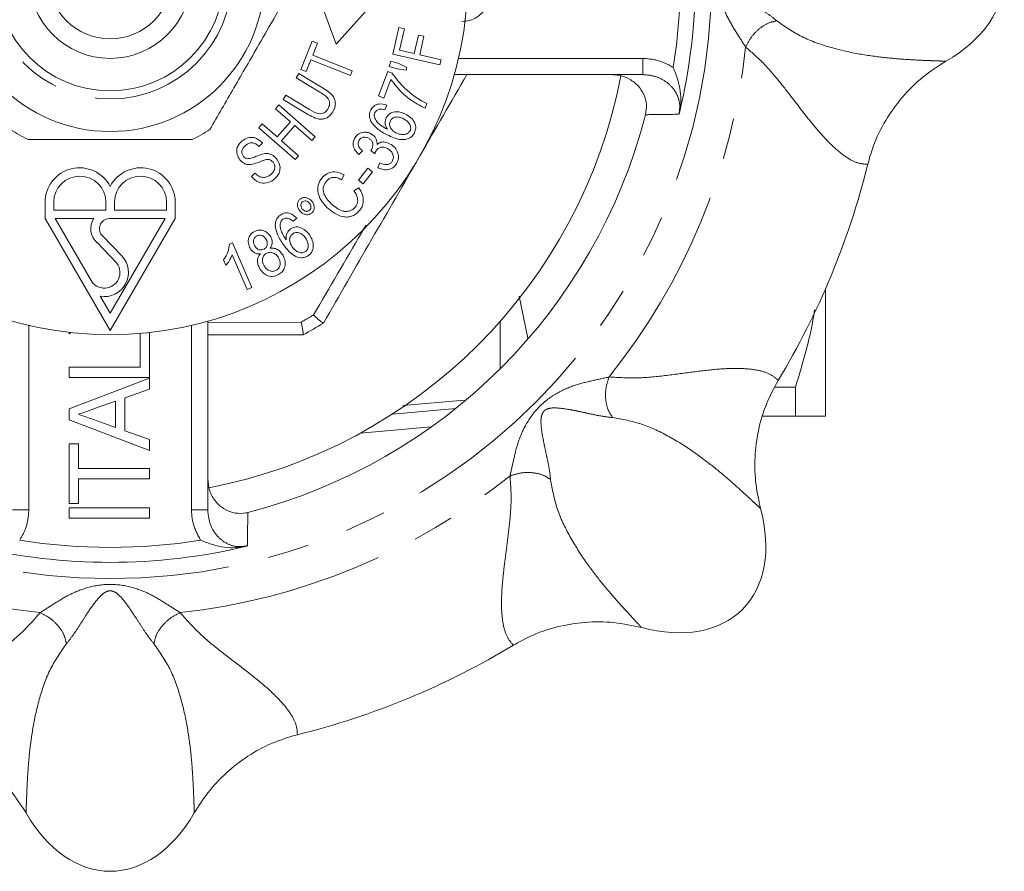
# Model space of a CAD drawing. Units: millimetres. Extents: x 176 to 231, y 83 to 268.
# Drawn here: x 201 to 231, y 83 to 109 of the extents above; entities that cross this region are included whole.
import ezdxf

# ---------------------------------------------------------------- set-up
doc = ezdxf.new("R2010")
doc.units = ezdxf.units.MM
doc.linetypes.add('PHANTOM', pattern=[12.7, 6.35, -1.27, 1.27, -1.27, 1.27, -1.27])

msp = doc.modelspace()

# ---------------------------------------------------------------- linework, layer by layer
at = {"color": 7, "linetype": 'Continuous', "lineweight": 15}
for p, q in [((209.868, 109.956), (210.36, 108.629)), ((210.36, 108.629), (211.351, 109.729)), ((212.104, 108.317), (212.29, 109.134)), ((212.29, 109.134), (212.46, 109.096)), ((212.46, 109.096), (212.311, 108.439)), ((209.276, 107.848), (209.624, 108.721)), ((209.624, 108.721), (209.786, 108.656)), ((212.759, 108.337), (212.888, 108.906)), ((212.888, 108.906), (213.059, 108.867)), ((213.059, 108.867), (212.929, 108.298)), ((209.786, 108.656), (209.641, 108.292)), ((212.311, 108.439), (212.759, 108.337)), ((209.583, 108.146), (209.439, 107.783)), ((210.797, 107.663), (209.583, 108.146)), ((209.641, 108.292), (210.855, 107.808)), ((213.55, 107.989), (212.104, 108.317)), ((212.929, 108.298), (213.586, 108.149)), ((213.586, 108.149), (213.55, 107.989)), ((209.439, 107.783), (209.276, 107.848)), ((210.855, 107.808), (210.797, 107.663)), ((211.995, 107.94), (212.046, 108.107)), ((212.232, 107.867), (211.995, 107.94)), ((212.046, 108.107), (212.283, 108.034)), ((212.508, 107.822), (212.232, 107.867)), ((212.283, 108.034), (212.536, 107.913)), ((212.536, 107.913), (212.508, 107.822)), ((209.13, 107.593), (209.212, 107.728)), ((209.861, 107.151), (209.13, 107.593)), ((209.212, 107.728), (209.943, 107.285)), ((211.66, 107.034), (211.953, 107.783)), ((212.045, 107.536), (211.824, 106.97)), ((211.953, 107.783), (212.086, 107.731)), ((219.789, 107.69), (213.992, 107.69)), ((208.726, 106.927), (208.808, 107.062)), ((209.458, 106.484), (208.726, 106.927)), ((208.808, 107.062), (209.539, 106.619)), ((211.824, 106.97), (211.66, 107.034)), ((208.495, 106.639), (208.598, 106.758)), ((208.952, 106.237), (208.495, 106.639)), ((208.598, 106.758), (209.714, 105.778)), ((211.916, 106.75), (211.859, 106.608)), ((213.152, 106.804), (213.095, 106.658)), ((207.982, 106.056), (208.086, 106.174)), ((209.097, 105.076), (207.982, 106.056)), ((208.086, 106.174), (208.544, 105.772)), ((208.544, 105.772), (208.952, 106.237)), ((209.084, 106.122), (208.675, 105.656)), ((209.61, 105.66), (209.084, 106.122)), ((209.714, 105.778), (209.61, 105.66)), ((208.092, 105.584), (207.984, 105.478)), ((208.675, 105.656), (209.201, 105.195)), ((209.201, 105.195), (209.097, 105.076)), ((211.167, 105.342), (211.056, 105.231)), ((211.549, 105.252), (211.425, 105.354)), ((211.047, 104.439), (211.335, 104.808)), ((211.335, 104.808), (211.48, 104.695)), ((211.644, 104.83), (211.707, 104.972)), ((207.756, 104.555), (207.861, 104.661)), ((210.604, 104.607), (210.525, 104.457)), ((211.48, 104.695), (211.192, 104.326)), ((210.907, 104.118), (211.058, 104.204)), ((211.192, 104.326), (211.047, 104.439)), ((201.409, 103.766), (201.409, 103.261)), ((201.674, 103.766), (201.674, 103.526)), ((203.277, 103.526), (203.277, 103.766)), ((203.542, 103.766), (203.542, 103.526)), ((205.144, 103.526), (205.144, 103.766)), ((205.409, 103.261), (205.409, 103.766)), ((201.674, 103.526), (203.277, 103.526)), ((203.542, 103.526), (205.144, 103.526)), ((209.146, 103.276), (209.03, 103.177)), ((201.409, 103.261), (203.409, 99.824)), ((202.905, 103.261), (201.716, 103.261)), ((201.716, 103.261), (202.821, 101.362)), ((205.103, 103.261), (203.378, 103.261)), ((203.409, 99.824), (205.409, 103.261)), ((203.409, 100.351), (205.103, 103.261)), ((203.187, 102.717), (203.767, 102.116)), ((203.619, 101.887), (202.998, 102.532)), ((207.079, 102.476), (207.169, 102.516)), ((207.169, 102.516), (207.767, 101.147)), ((207.627, 101.086), (207.161, 102.152)), ((206.968, 101.828), (206.898, 101.99)), ((207.767, 101.147), (207.627, 101.086)), ((203.104, 100.875), (203.409, 100.351)), ((216.253, 99.58), (215.993, 100.881)), ((225.409, 97.19), (225.409, 101.098)), ((206.409, 100.107), (206.409, 94.311)), ((209.967, 100.048), (209.967, 100.048)), ((215.409, 100.107), (215.409, 98.648)), ((202.153, 99.721), (202.153, 99.762)), ((202.209, 99.756), (202.153, 99.721)), ((204.334, 98.689), (204.334, 99.729)), ((204.619, 99.757), (204.619, 98.373)), ((209.347, 99.69), (206.409, 99.69)), ((209.347, 99.69), (209.347, 99.69)), ((202.153, 98.373), (202.153, 98.689)), ((202.153, 98.689), (204.334, 98.689)), ((204.619, 98.373), (202.153, 98.373)), ((202.153, 97.414), (204.619, 98.357)), ((204.619, 98.357), (204.619, 98.018)), ((204.619, 98.018), (203.86, 97.749)), ((224.486, 98.082), (223.854, 98.082)), ((224.486, 98.082), (224.486, 97.19)), ((203.576, 97.648), (202.927, 97.418)), ((203.576, 96.84), (203.576, 97.648)), ((203.86, 97.749), (203.86, 96.739)), ((212.411, 97.515), (214.31, 97.682)), ((202.153, 97.074), (202.153, 97.414)), ((204.619, 96.131), (202.153, 97.074)), ((202.892, 97.082), (203.576, 96.84)), ((223.483, 97.19), (224.486, 97.19)), ((203.86, 96.739), (204.619, 96.469)), ((213.287, 96.854), (211.107, 96.663)), ((202.153, 94.503), (202.153, 96.337)), ((202.153, 96.337), (202.437, 96.337)), ((202.437, 96.337), (202.437, 95.578)), ((204.619, 96.469), (204.619, 96.131)), ((202.437, 95.578), (204.619, 95.578)), ((204.619, 95.578), (204.619, 95.262)), ((204.619, 95.262), (202.437, 95.262)), ((202.437, 95.262), (202.437, 94.503)), ((202.437, 94.503), (202.153, 94.503)), ((202.153, 94.37), (204.619, 94.37)), ((202.153, 94.054), (202.153, 94.37)), ((204.619, 94.37), (204.619, 94.054)), ((204.619, 94.054), (202.153, 94.054))]:
    msp.add_line(p, q, dxfattribs=at)
at = {"color": 8, "linetype": 'PHANTOM', "lineweight": 0}
for p, q in [((214.122, 108.19), (219.789, 108.19)), ((219.789, 108.19), (219.789, 107.69)), ((200.909, 99.978), (200.909, 94.311)), ((205.909, 94.311), (205.909, 99.978)), ((206.409, 100.066), (209.282, 100.077)), ((212.093, 97.252), (214.037, 97.422)), ((200.409, 94.311), (200.909, 94.311)), ((206.409, 94.311), (205.909, 94.311)), ((206.192, 93.372), (206.168, 93.409))]:
    msp.add_line(p, q, dxfattribs=at)
for radius in [18.5, 3.75]:
    msp.add_circle((203.409, 110.69), radius, dxfattribs=at)
at = {"color": 7, "linetype": 'Continuous', "lineweight": 15}
for radius in [11, 4.75, 3.5, 2.5, 1.9]:
    msp.add_circle((203.409, 110.69), radius, dxfattribs=at)
for centre, radius, start, end in [((203.409, 110.69), 18, 346.5445, 13.4555), ((203.409, 110.69), 16, 280.9818, 349.0567), ((203.409, 110.69), 17, 284.42, 345.58), ((203.409, 110.69), 5.6, 236.7655, 243.2345), ((203.409, 110.69), 5.6, 296.7655, 303.2345), ((202.468, 103.766), 1.058, 27.1529, 180), ((204.351, 103.766), 1.058, 0, 152.8471), ((203.409, 110.69), 24, 328.8803, 346.1197), ((202.476, 103.766), 0.801, 360, 180), ((204.343, 103.766), 0.801, 0, 180), ((203.389, 102.952), 0.574, 147.406, 227.0837), ((203.389, 102.952), 0.309, 91.8682, 229.4037), ((203.234, 101.603), 0.739, 259.8682, 43.9396), ((203.234, 101.603), 0.478, 210.1978, 36.3845), ((203.409, 110.69), 12.5, 298.3603, 301.6397), ((203.409, 110.69), 18, 256.5445, 283.4555), ((203.409, 110.69), 24, 283.8803, 301.1197)]:
    msp.add_arc(centre, radius, start, end, dxfattribs=at)
at = {"color": 8, "linetype": 'PHANTOM', "lineweight": 0}
for radius, start, end in [(17.54, 350.8713, 9.1287), (19.664, 321.2922, 353.7078), (12.129, 298.955, 301.045), (19.664, 231.2922, 263.7078), (19.664, 276.2922, 308.7078), (17.54, 260.8713, 279.1287)]:
    msp.add_arc((203.409, 110.69), radius, start, end, dxfattribs=at)
at = {"color": 7, "linetype": 'Continuous', "lineweight": 15}
for centre, major_axis in [((225.409, 110.69), (-5.5, 0)), ((218.966, 95.134), (-3.889, 3.889)), ((203.409, 88.69), (0, 5.5))]:
    msp.add_ellipse(centre, major_axis=major_axis, ratio=0.636364, start_param=2.309794, end_param=3.973391, dxfattribs=at)
at = {"color": 8, "linetype": 'PHANTOM', "lineweight": 0}
for points, knots in [([(222.955, 108.535), (222.867, 108.674), (222.686, 108.958), (222.378, 109.453), (222.157, 110.02), (222.047, 110.684), (222.154, 111.351), (222.375, 111.922), (222.684, 112.42), (222.866, 112.705), (222.955, 112.845)], [0, 0, 0, 0, 0.112408, 0.228325, 0.353749, 0.498643, 0.644326, 0.770387, 0.886982, 1, 1, 1, 1]), ([(223.915, 112.037), (223.828, 111.969), (223.667, 111.84), (223.364, 111.642), (223.079, 111.459), (222.757, 111.247), (222.503, 111.057), (222.349, 110.887), (222.3, 110.789), (222.286, 110.731), (222.282, 110.687), (222.287, 110.643), (222.302, 110.585), (222.353, 110.489), (222.508, 110.319), (222.762, 110.13), (223.083, 109.918), (223.368, 109.735), (223.669, 109.538), (223.83, 109.411), (223.915, 109.343)], [0, 0, 0, 0, 0.092064, 0.171786, 0.241663, 0.304732, 0.41402, 0.461389, 0.482128, 0.491555, 0.500597, 0.50967, 0.519164, 0.539996, 0.587421, 0.696521, 0.759163, 0.829027, 0.909145, 1, 1, 1, 1]), ([(222.955, 108.535), (223.005, 108.634), (223.107, 108.839), (223.355, 109.1), (223.639, 109.287), (223.825, 109.324), (223.915, 109.343)], [0, 0, 0, 0, 0.24219, 0.5, 0.75781, 1, 1, 1, 1]), ([(223.915, 109.343), (224.162, 109.17), (224.658, 108.822), (225.579, 108.506), (226.468, 108.307), (227.27, 108.204), (227.938, 108.151), (228.378, 108.129), (228.668, 108.118), (228.851, 108.112), (229, 108.105), (229.076, 108.104), (229.114, 108.104)], [0, 0, 0, 0, 0.122791, 0.246761, 0.370516, 0.493232, 0.61708, 0.744062, 0.808464, 0.874055, 0.937393, 1, 1, 1, 1]), ([(226.709, 104.933), (226.602, 104.939), (226.386, 104.951), (226.014, 105.16), (225.605, 105.499), (225.193, 105.945), (224.79, 106.445), (224.395, 106.965), (223.963, 107.517), (223.496, 108.069), (223.13, 108.384), (222.955, 108.535)], [0, 0, 0, 0, 0.120473, 0.242486, 0.367117, 0.492609, 0.593889, 0.693816, 0.797211, 0.903025, 1, 1, 1, 1]), ([(219.789, 108.19), (219.981, 108.174), (220.315, 108.145), (220.604, 107.978), (220.727, 107.907)], [0, 0, 0, 0, 0.574301, 1, 1, 1, 1]), ([(220.899, 106.47), (220.914, 106.554), (220.944, 106.734), (220.882, 107.016), (220.728, 107.281), (220.485, 107.501), (220.162, 107.659), (219.916, 107.679), (219.789, 107.69)], [0, 0, 0, 0, 0.132443, 0.286284, 0.441591, 0.609614, 0.798788, 1, 1, 1, 1]), ([(220.899, 106.47), (220.664, 106.467), (220.322, 106.463), (219.98, 106.458), (219.874, 106.457)], [0, 0, 0, 0, 0.6902234, 1, 1, 1, 1]), ([(209.665, 100.298), (210.155, 101.138), (210.69, 102.054), (211.226, 102.978), (211.27, 103.055)], [0, 0, 0, 0, 0.916673, 1, 1, 1, 1]), ([(218.754, 98.393), (219.053, 98.375), (219.652, 98.338), (220.535, 98.438), (221.368, 98.552), (222.122, 98.641), (222.774, 98.666), (223.303, 98.617), (223.714, 98.5), (223.876, 98.357), (223.956, 98.286)], [0, 0, 0, 0, 0.125535, 0.252262, 0.379879, 0.507077, 0.632431, 0.757565, 0.879583, 1, 1, 1, 1]), ([(215.707, 95.345), (215.742, 95.506), (215.815, 95.835), (215.947, 96.403), (216.192, 96.96), (216.584, 97.507), (217.131, 97.903), (217.691, 98.15), (218.262, 98.284), (218.592, 98.357), (218.754, 98.393)], [0, 0, 0, 0, 0.112408, 0.228325, 0.353749, 0.498643, 0.644326, 0.770387, 0.886982, 1, 1, 1, 1]), ([(218.862, 97.143), (218.811, 97.22), (218.706, 97.378), (218.637, 97.711), (218.646, 98.07), (218.719, 98.288), (218.754, 98.393)], [0, 0, 0, 0, 0.24219, 0.5, 0.75781, 1, 1, 1, 1]), ([(218.862, 97.143), (218.752, 97.156), (218.547, 97.179), (218.193, 97.253), (217.861, 97.325), (217.484, 97.403), (217.171, 97.448), (216.941, 97.437), (216.837, 97.402), (216.786, 97.371), (216.752, 97.343), (216.724, 97.309), (216.695, 97.257), (216.662, 97.153), (216.652, 96.923), (216.698, 96.609), (216.775, 96.233), (216.847, 95.902), (216.921, 95.55), (216.944, 95.346), (216.956, 95.238)], [0, 0, 0, 0, 0.092064, 0.171786, 0.241663, 0.304732, 0.41402, 0.461389, 0.482128, 0.491555, 0.500597, 0.50967, 0.519164, 0.539996, 0.587421, 0.696521, 0.759163, 0.829027, 0.909145, 1, 1, 1, 1]), ([(223.414, 94.343), (223.377, 94.378), (223.302, 94.451), (223.139, 94.6), (222.898, 94.825), (222.548, 95.142), (222.038, 95.576), (221.399, 96.069), (220.632, 96.559), (219.757, 96.986), (219.16, 97.091), (218.862, 97.143)], [0, 0, 0, 0, 0.082629, 0.170088, 0.255977, 0.3831, 0.507112, 0.629567, 0.752623, 0.876531, 1, 1, 1, 1]), ([(215.707, 95.345), (215.812, 95.38), (216.029, 95.453), (216.388, 95.462), (216.722, 95.393), (216.88, 95.288), (216.956, 95.238)], [0, 0, 0, 0, 0.24219, 0.5, 0.75781, 1, 1, 1, 1]), ([(215.813, 90.144), (215.742, 90.224), (215.599, 90.385), (215.483, 90.796), (215.433, 91.324), (215.458, 91.931), (215.527, 92.57), (215.614, 93.217), (215.699, 93.913), (215.759, 94.633), (215.724, 95.115), (215.707, 95.345)], [0, 0, 0, 0, 0.120473, 0.242486, 0.367117, 0.492609, 0.593889, 0.693816, 0.797211, 0.903025, 1, 1, 1, 1]), ([(216.956, 95.238), (217.009, 94.941), (217.114, 94.345), (217.541, 93.469), (218.029, 92.7), (218.523, 92.06), (218.958, 91.551), (219.254, 91.224), (219.452, 91.011), (219.576, 90.877), (219.677, 90.767), (219.73, 90.713), (219.756, 90.686)], [0, 0, 0, 0, 0.122791, 0.246761, 0.370516, 0.493232, 0.61708, 0.744062, 0.808464, 0.874055, 0.937393, 1, 1, 1, 1]), ([(200.909, 94.311), (200.893, 94.119), (200.865, 93.784), (200.698, 93.495), (200.627, 93.372)], [0, 0, 0, 0, 0.574301, 1, 1, 1, 1]), ([(206.168, 93.409), (206.081, 93.578), (205.935, 93.863), (205.917, 94.181), (205.909, 94.311)], [0, 0, 0, 0, 0.593648, 1, 1, 1, 1]), ([(206.409, 94.311), (206.424, 94.164), (206.452, 93.872), (206.676, 93.496), (206.988, 93.251), (207.327, 93.152), (207.534, 93.185), (207.629, 93.2)], [0, 0, 0, 0, 0.2328398, 0.4634082, 0.6718586, 0.8499394, 1, 1, 1, 1]), ([(207.643, 94.226), (207.64, 93.987), (207.635, 93.644), (207.631, 93.303), (207.629, 93.2)], [0, 0, 0, 0, 0.6983516, 1, 1, 1, 1]), ([(201.254, 91.144), (201.394, 91.233), (201.677, 91.413), (202.172, 91.722), (202.74, 91.942), (203.404, 92.053), (204.07, 91.945), (204.641, 91.725), (205.139, 91.415), (205.424, 91.233), (205.565, 91.144)], [0, 0, 0, 0, 0.112408, 0.228325, 0.353749, 0.498643, 0.644326, 0.770387, 0.886982, 1, 1, 1, 1]), ([(204.757, 90.184), (204.688, 90.271), (204.559, 90.433), (204.362, 90.735), (204.178, 91.021), (203.966, 91.342), (203.777, 91.596), (203.606, 91.75), (203.508, 91.799), (203.45, 91.814), (203.406, 91.817), (203.362, 91.813), (203.305, 91.797), (203.208, 91.747), (203.039, 91.592), (202.849, 91.337), (202.638, 91.017), (202.455, 90.731), (202.258, 90.431), (202.13, 90.27), (202.062, 90.184)], [0, 0, 0, 0, 0.092064, 0.171786, 0.241663, 0.304732, 0.41402, 0.461389, 0.482128, 0.491555, 0.500597, 0.50967, 0.519164, 0.539996, 0.587421, 0.696521, 0.759163, 0.829027, 0.909145, 1, 1, 1, 1]), ([(197.652, 87.391), (197.658, 87.498), (197.671, 87.713), (197.879, 88.086), (198.218, 88.494), (198.665, 88.906), (199.165, 89.309), (199.684, 89.704), (200.237, 90.137), (200.788, 90.604), (201.103, 90.969), (201.254, 91.144)], [0, 0, 0, 0, 0.120473, 0.242486, 0.367117, 0.492609, 0.593889, 0.693816, 0.797211, 0.903025, 1, 1, 1, 1]), ([(201.254, 91.144), (201.354, 91.095), (201.559, 90.992), (201.819, 90.745), (202.006, 90.46), (202.044, 90.274), (202.062, 90.184)], [0, 0, 0, 0, 0.24219, 0.5, 0.75781, 1, 1, 1, 1]), ([(204.757, 90.184), (204.775, 90.274), (204.812, 90.46), (205, 90.745), (205.26, 90.992), (205.465, 91.095), (205.565, 91.144)], [0, 0, 0, 0, 0.24219, 0.5, 0.75781, 1, 1, 1, 1]), ([(205.565, 91.144), (205.763, 90.92), (206.161, 90.47), (206.855, 89.917), (207.525, 89.409), (208.121, 88.938), (208.601, 88.495), (208.939, 88.086), (209.148, 87.713), (209.161, 87.498), (209.167, 87.391)], [0, 0, 0, 0, 0.125535, 0.252262, 0.379879, 0.507077, 0.632431, 0.757565, 0.879583, 1, 1, 1, 1]), ([(202.062, 90.184), (201.889, 89.938), (201.542, 89.442), (201.225, 88.521), (201.027, 87.631), (200.923, 86.83), (200.871, 86.162), (200.849, 85.721), (200.838, 85.431), (200.832, 85.248), (200.825, 85.1), (200.824, 85.024), (200.823, 84.986)], [0, 0, 0, 0, 0.122791, 0.246761, 0.370516, 0.493232, 0.61708, 0.744062, 0.808464, 0.874055, 0.937393, 1, 1, 1, 1]), ([(205.996, 84.986), (205.995, 85.037), (205.993, 85.141), (205.983, 85.361), (205.972, 85.691), (205.948, 86.162), (205.895, 86.83), (205.792, 87.631), (205.595, 88.52), (205.279, 89.44), (204.931, 89.936), (204.757, 90.184)], [0, 0, 0, 0, 0.082629, 0.170088, 0.255977, 0.3831, 0.507112, 0.629567, 0.752623, 0.876531, 1, 1, 1, 1])]:
    msp.add_open_spline(points, degree=3, knots=knots, dxfattribs=at)
at = {"color": 7, "linetype": 'Continuous', "lineweight": 15}
for points, knots in [([(206.479, 106.006), (206.723, 106.43), (207.219, 107.288), (207.901, 108.469), (208.498, 109.504), (208.832, 110.083), (209, 110.374)], [0, 0, 0, 0, 0.2947, 0.596246, 0.797057, 1, 1, 1, 1]), ([(215.06, 109.924), (215.014, 109.832), (214.921, 109.65), (214.71, 109.453), (214.468, 109.343), (214.307, 109.332), (214.227, 109.326)], [0, 0, 0, 0, 0.280371, 0.559909, 0.779859, 1, 1, 1, 1]), ([(220.727, 107.907), (220.728, 107.906), (220.781, 107.782), (220.911, 107.423), (220.989, 106.958), (220.933, 106.61), (220.915, 106.502)], [0, 0, 0, 0, 0.003184, 0.274875, 0.773906, 1, 1, 1, 1]), ([(229.114, 108.104), (228.871, 107.947), (228.377, 107.628), (227.755, 107.005), (227.239, 106.286), (226.894, 105.585), (226.761, 105.116), (226.709, 104.933)], [0, 0, 0, 0, 0.212122, 0.430405, 0.642077, 0.860248, 1, 1, 1, 1]), ([(214.379, 107.69), (213.898, 106.857), (212.922, 105.167), (211.447, 102.612), (210.461, 100.904), (209.967, 100.048)], [0, 0, 0, 0, 0.326637, 0.662531, 1, 1, 1, 1]), ([(213.095, 106.658), (212.98, 106.716), (212.749, 106.834), (212.378, 107.114), (212.172, 107.376), (212.045, 107.536)], [0, 0, 0, 0, 0.280138, 0.560423, 1, 1, 1, 1]), ([(212.086, 107.731), (212.199, 107.577), (212.401, 107.304), (212.672, 107.099), (212.791, 107.008)], [0, 0, 0, 0, 0.5596, 1, 1, 1, 1]), ([(219.874, 106.457), (219.89, 106.561), (219.923, 106.771), (219.835, 107.084), (219.656, 107.356), (219.388, 107.565), (219.098, 107.675), (218.906, 107.686), (218.833, 107.69)], [0, 0, 0, 0, 0.169853, 0.339688, 0.510824, 0.689958, 0.880691, 1, 1, 1, 1]), ([(209.943, 107.285), (210.008, 107.244), (210.136, 107.163), (210.275, 107.023), (210.329, 106.88), (210.345, 106.725), (210.293, 106.62), (210.259, 106.55)], [0, 0, 0, 0, 0.251038, 0.50071, 0.62594, 0.75108, 1, 1, 1, 1]), ([(210.1, 106.63), (210.126, 106.68), (210.165, 106.755), (210.159, 106.869), (210.08, 107.018), (209.958, 107.092), (209.861, 107.151)], [0, 0, 0, 0, 0.249657, 0.374795, 0.499902, 1, 1, 1, 1]), ([(212.791, 107.008), (212.856, 106.966), (212.972, 106.89), (213.097, 106.83), (213.152, 106.804)], [0, 0, 0, 0, 0.559944, 1, 1, 1, 1]), ([(209.539, 106.619), (209.632, 106.561), (209.749, 106.487), (209.912, 106.487), (210.016, 106.521), (210.067, 106.586), (210.1, 106.63)], [0, 0, 0, 0, 0.500214, 0.625674, 0.751122, 1, 1, 1, 1]), ([(211.431, 106.244), (211.405, 106.311), (211.357, 106.431), (211.404, 106.55), (211.424, 106.603)], [0, 0, 0, 0, 0.5590292, 1, 1, 1, 1]), ([(211.424, 106.603), (211.454, 106.648), (211.513, 106.737), (211.701, 106.809), (211.835, 106.772), (211.916, 106.75)], [0, 0, 0, 0, 0.280439, 0.560525, 1, 1, 1, 1]), ([(211.693, 106.627), (211.66, 106.617), (211.602, 106.599), (211.568, 106.548), (211.553, 106.526)], [0, 0, 0, 0, 0.559493, 1, 1, 1, 1]), ([(211.859, 106.608), (211.828, 106.616), (211.774, 106.632), (211.718, 106.629), (211.693, 106.627)], [0, 0, 0, 0, 0.560448, 1, 1, 1, 1]), ([(210.259, 106.55), (210.213, 106.487), (210.144, 106.391), (210.001, 106.326), (209.846, 106.309), (209.657, 106.369), (209.524, 106.446), (209.458, 106.484)], [0, 0, 0, 0, 0.2491476, 0.3742377, 0.4993608, 0.7490719, 1, 1, 1, 1]), ([(211.553, 106.526), (211.544, 106.501), (211.526, 106.457), (211.534, 106.41), (211.538, 106.389)], [0, 0, 0, 0, 0.559365, 1, 1, 1, 1]), ([(211.538, 106.389), (211.558, 106.34), (211.599, 106.241), (211.743, 106.113), (211.862, 106.047), (211.934, 106.007)], [0, 0, 0, 0, 0.279054, 0.559137, 1, 1, 1, 1]), ([(211.934, 106.007), (211.9, 106.073), (211.839, 106.19), (211.879, 106.314), (211.897, 106.368)], [0, 0, 0, 0, 0.559685, 1, 1, 1, 1]), ([(211.897, 106.368), (211.936, 106.419), (212.015, 106.52), (212.249, 106.572), (212.402, 106.513), (212.495, 106.478)], [0, 0, 0, 0, 0.278857, 0.559851, 1, 1, 1, 1]), ([(212.433, 106.333), (212.394, 106.35), (212.315, 106.386), (212.193, 106.391), (212.085, 106.352), (212.046, 106.296), (212.027, 106.267)], [0, 0, 0, 0, 0.281053, 0.560858, 0.780611, 1, 1, 1, 1]), ([(212.633, 105.963), (212.64, 105.981), (212.655, 106.017), (212.653, 106.096), (212.601, 106.227), (212.5, 106.29), (212.433, 106.333)], [0, 0, 0, 0, 0.125563, 0.251137, 0.501521, 1, 1, 1, 1]), ([(212.495, 106.478), (212.552, 106.442), (212.666, 106.372), (212.78, 106.22), (212.822, 106.046), (212.785, 105.946), (212.767, 105.896)], [0, 0, 0, 0, 0.280672, 0.560756, 0.780516, 1, 1, 1, 1]), ([(220.915, 106.502), (220.911, 106.493), (220.906, 106.482), (220.9, 106.472), (220.899, 106.47)], [0, 0, 0, 0, 0.8422196, 1, 1, 1, 1]), ([(211.927, 105.839), (211.819, 105.896), (211.625, 105.998), (211.49, 106.169), (211.431, 106.244)], [0, 0, 0, 0, 0.561119, 1, 1, 1, 1]), ([(212.027, 106.267), (212.014, 106.226), (211.989, 106.144), (212.051, 105.995), (212.142, 105.935), (212.199, 105.898)], [0, 0, 0, 0, 0.279008, 0.559816, 1, 1, 1, 1]), ([(200.887, 105.69), (201.018, 105.69), (201.62, 105.69), (202.729, 105.69), (204.306, 105.69), (205.363, 105.69), (205.931, 105.69)], [0, 0, 0, 0, 0.07896, 0.365173, 0.658395, 1, 1, 1, 1]), ([(207.466, 105.65), (207.522, 105.687), (207.632, 105.762), (207.825, 105.768), (207.982, 105.695), (208.055, 105.621), (208.092, 105.584)], [0, 0, 0, 0, 0.280179, 0.558792, 0.779192, 1, 1, 1, 1]), ([(211.056, 105.231), (211.017, 105.27), (210.939, 105.348), (210.879, 105.494), (210.879, 105.639), (210.92, 105.716), (210.94, 105.755)], [0, 0, 0, 0, 0.280609, 0.560123, 0.779953, 1, 1, 1, 1]), ([(210.94, 105.755), (210.976, 105.797), (211.049, 105.882), (211.203, 105.928), (211.346, 105.913), (211.423, 105.872), (211.462, 105.851)], [0, 0, 0, 0, 0.279454, 0.558872, 0.779388, 1, 1, 1, 1]), ([(211.372, 105.722), (211.344, 105.737), (211.287, 105.768), (211.194, 105.769), (211.115, 105.737), (211.083, 105.696), (211.067, 105.676)], [0, 0, 0, 0, 0.280425, 0.560247, 0.780002, 1, 1, 1, 1]), ([(211.44, 105.373), (211.457, 105.407), (211.491, 105.474), (211.49, 105.582), (211.443, 105.669), (211.396, 105.704), (211.372, 105.722)], [0, 0, 0, 0, 0.280131, 0.559958, 0.779414, 1, 1, 1, 1]), ([(211.462, 105.851), (211.489, 105.831), (211.543, 105.79), (211.611, 105.686), (211.616, 105.598), (211.619, 105.544)], [0, 0, 0, 0, 0.280955, 0.561755, 1, 1, 1, 1]), ([(212.767, 105.896), (212.746, 105.863), (212.704, 105.795), (212.573, 105.704), (212.288, 105.664), (212.072, 105.769), (211.927, 105.839)], [0, 0, 0, 0, 0.125394, 0.250706, 0.499737, 1, 1, 1, 1]), ([(212.199, 105.898), (212.241, 105.881), (212.324, 105.846), (212.452, 105.839), (212.568, 105.877), (212.611, 105.934), (212.633, 105.963)], [0, 0, 0, 0, 0.280902, 0.561204, 0.78099, 1, 1, 1, 1]), ([(207.399, 105.069), (207.366, 105.121), (207.299, 105.225), (207.294, 105.404), (207.361, 105.55), (207.431, 105.617), (207.466, 105.65)], [0, 0, 0, 0, 0.279988, 0.558937, 0.779281, 1, 1, 1, 1]), ([(207.581, 105.519), (207.553, 105.494), (207.497, 105.445), (207.453, 105.347), (207.46, 105.249), (207.492, 105.199), (207.508, 105.175)], [0, 0, 0, 0, 0.28095, 0.559537, 0.779782, 1, 1, 1, 1]), ([(207.984, 105.478), (207.953, 105.508), (207.891, 105.566), (207.772, 105.605), (207.662, 105.578), (207.608, 105.539), (207.581, 105.519)], [0, 0, 0, 0, 0.280772, 0.55947, 0.779236, 1, 1, 1, 1]), ([(211.067, 105.676), (211.052, 105.643), (211.021, 105.577), (211.059, 105.445), (211.126, 105.381), (211.167, 105.342)], [0, 0, 0, 0, 0.279061, 0.558787, 1, 1, 1, 1]), ([(211.966, 105.402), (211.931, 105.421), (211.862, 105.459), (211.749, 105.463), (211.651, 105.427), (211.611, 105.378), (211.592, 105.354)], [0, 0, 0, 0, 0.280493, 0.560184, 0.780004, 1, 1, 1, 1]), ([(211.619, 105.544), (211.655, 105.569), (211.727, 105.619), (211.891, 105.626), (211.99, 105.573), (212.051, 105.54)], [0, 0, 0, 0, 0.279913, 0.560134, 1, 1, 1, 1]), ([(212.084, 105.018), (212.101, 105.056), (212.136, 105.134), (212.104, 105.252), (212.045, 105.343), (211.992, 105.382), (211.966, 105.402)], [0, 0, 0, 0, 0.278545, 0.558316, 0.778978, 1, 1, 1, 1]), ([(212.051, 105.54), (212.103, 105.499), (212.206, 105.418), (212.276, 105.244), (212.282, 105.072), (212.234, 104.98), (212.209, 104.935)], [0, 0, 0, 0, 0.280145, 0.559913, 0.779838, 1, 1, 1, 1]), ([(207.508, 105.175), (207.527, 105.155), (207.56, 105.119), (207.607, 105.106), (207.627, 105.101)], [0, 0, 0, 0, 0.559936, 1, 1, 1, 1]), ([(207.627, 105.101), (207.677, 105.107), (207.778, 105.119), (207.941, 105.199), (208.065, 105.236), (208.141, 105.258)], [0, 0, 0, 0, 0.278632, 0.559435, 1, 1, 1, 1]), ([(208.141, 105.258), (208.182, 105.262), (208.264, 105.269), (208.407, 105.224), (208.481, 105.149), (208.527, 105.103)], [0, 0, 0, 0, 0.280671, 0.560957, 1, 1, 1, 1]), ([(208.419, 104.995), (208.402, 105.013), (208.368, 105.05), (208.283, 105.087), (208.218, 105.077), (208.179, 105.071)], [0, 0, 0, 0, 0.280698, 0.560945, 1, 1, 1, 1]), ([(208.527, 105.103), (208.562, 105.047), (208.632, 104.936), (208.641, 104.747), (208.577, 104.588), (208.502, 104.516), (208.465, 104.481)], [0, 0, 0, 0, 0.27994, 0.559189, 0.779451, 1, 1, 1, 1]), ([(211.425, 105.354), (211.428, 105.357), (211.433, 105.364), (211.438, 105.37), (211.44, 105.373)], [0, 0, 0, 0, 0.560003, 1, 1, 1, 1]), ([(211.592, 105.354), (211.582, 105.336), (211.564, 105.303), (211.554, 105.268), (211.549, 105.252)], [0, 0, 0, 0, 0.559712, 1, 1, 1, 1]), ([(207.733, 104.923), (207.697, 104.922), (207.626, 104.92), (207.503, 104.963), (207.439, 105.029), (207.399, 105.069)], [0, 0, 0, 0, 0.280521, 0.560845, 1, 1, 1, 1]), ([(208.179, 105.071), (208.097, 105.039), (207.951, 104.981), (207.8, 104.941), (207.733, 104.923)], [0, 0, 0, 0, 0.5604491, 1, 1, 1, 1]), ([(208.348, 104.614), (208.378, 104.642), (208.437, 104.697), (208.482, 104.806), (208.472, 104.914), (208.437, 104.968), (208.419, 104.995)], [0, 0, 0, 0, 0.2805976, 0.5600835, 0.7798368, 1, 1, 1, 1]), ([(212.209, 104.935), (212.171, 104.888), (212.093, 104.796), (211.925, 104.755), (211.771, 104.77), (211.686, 104.81), (211.644, 104.83)], [0, 0, 0, 0, 0.279225, 0.558564, 0.779113, 1, 1, 1, 1]), ([(211.707, 104.972), (211.782, 104.943), (211.886, 104.903), (212.025, 104.947), (212.064, 104.994), (212.084, 105.018)], [0, 0, 0, 0, 0.558963, 0.779578, 1, 1, 1, 1]), ([(208.465, 104.481), (208.403, 104.437), (208.279, 104.35), (208.058, 104.344), (207.88, 104.428), (207.798, 104.513), (207.756, 104.555)], [0, 0, 0, 0, 0.280264, 0.558636, 0.779131, 1, 1, 1, 1]), ([(207.861, 104.661), (207.899, 104.625), (207.973, 104.555), (208.117, 104.518), (208.249, 104.545), (208.315, 104.591), (208.348, 104.614)], [0, 0, 0, 0, 0.280814, 0.559054, 0.779401, 1, 1, 1, 1]), ([(210.088, 103.596), (210.02, 103.67), (209.882, 103.817), (209.78, 104.087), (209.807, 104.354), (209.902, 104.482), (209.95, 104.546)], [0, 0, 0, 0, 0.280911, 0.560544, 0.780238, 1, 1, 1, 1]), ([(209.95, 104.546), (210.001, 104.59), (210.102, 104.678), (210.349, 104.72), (210.507, 104.65), (210.604, 104.607)], [0, 0, 0, 0, 0.280559, 0.560757, 1, 1, 1, 1]), ([(210.525, 104.457), (210.483, 104.478), (210.4, 104.519), (210.268, 104.537), (210.15, 104.501), (210.096, 104.452), (210.069, 104.427)], [0, 0, 0, 0, 0.280763, 0.560231, 0.779867, 1, 1, 1, 1]), ([(210.069, 104.427), (210.028, 104.372), (209.966, 104.289), (209.957, 104.152), (209.981, 104.018), (210.067, 103.868), (210.16, 103.77), (210.206, 103.721)], [0, 0, 0, 0, 0.248335, 0.373564, 0.49891, 0.7491, 1, 1, 1, 1]), ([(211.058, 104.204), (211.096, 104.141), (211.173, 104.016), (211.208, 103.81), (211.168, 103.621), (211.095, 103.531), (211.058, 103.486)], [0, 0, 0, 0, 0.280642, 0.560172, 0.779948, 1, 1, 1, 1]), ([(209.245, 103.859), (209.279, 103.879), (209.345, 103.92), (209.455, 103.905), (209.545, 103.865), (209.587, 103.821), (209.608, 103.8)], [0, 0, 0, 0, 0.278377, 0.55828, 0.779026, 1, 1, 1, 1]), ([(210.927, 103.592), (210.96, 103.636), (211.025, 103.724), (211.027, 103.927), (210.953, 104.046), (210.907, 104.118)], [0, 0, 0, 0, 0.279774, 0.559674, 1, 1, 1, 1]), ([(209.248, 103.493), (209.226, 103.524), (209.182, 103.586), (209.167, 103.694), (209.184, 103.793), (209.225, 103.837), (209.245, 103.859)], [0, 0, 0, 0, 0.2803252, 0.5602939, 0.7803662, 1, 1, 1, 1]), ([(209.317, 103.777), (209.302, 103.759), (209.272, 103.723), (209.27, 103.655), (209.286, 103.597), (209.308, 103.568), (209.319, 103.553)], [0, 0, 0, 0, 0.278456, 0.558441, 0.779185, 1, 1, 1, 1]), ([(209.538, 103.74), (209.521, 103.756), (209.488, 103.789), (209.425, 103.808), (209.363, 103.807), (209.333, 103.787), (209.317, 103.777)], [0, 0, 0, 0, 0.28018, 0.560135, 0.780172, 1, 1, 1, 1]), ([(209.539, 103.517), (209.554, 103.535), (209.585, 103.571), (209.586, 103.638), (209.57, 103.696), (209.548, 103.725), (209.538, 103.74)], [0, 0, 0, 0, 0.278523, 0.558445, 0.779228, 1, 1, 1, 1]), ([(209.608, 103.8), (209.631, 103.769), (209.675, 103.706), (209.69, 103.598), (209.672, 103.499), (209.631, 103.454), (209.611, 103.432)], [0, 0, 0, 0, 0.2802811, 0.5602779, 0.7803199, 1, 1, 1, 1]), ([(211.058, 103.486), (210.988, 103.425), (210.882, 103.332), (210.697, 103.303), (210.514, 103.324), (210.299, 103.418), (210.159, 103.537), (210.088, 103.596)], [0, 0, 0, 0, 0.248783, 0.373884, 0.49917, 0.749356, 1, 1, 1, 1]), ([(210.206, 103.721), (210.312, 103.63), (210.445, 103.516), (210.649, 103.475), (210.752, 103.487), (210.85, 103.524), (210.902, 103.569), (210.927, 103.592)], [0, 0, 0, 0, 0.498766, 0.624116, 0.749387, 0.874721, 1, 1, 1, 1]), ([(208.485, 103.051), (208.492, 103.123), (208.505, 103.251), (208.601, 103.335), (208.643, 103.372)], [0, 0, 0, 0, 0.559031, 1, 1, 1, 1]), ([(208.643, 103.372), (208.69, 103.398), (208.783, 103.451), (208.983, 103.428), (209.085, 103.333), (209.146, 103.276)], [0, 0, 0, 0, 0.280419, 0.560579, 1, 1, 1, 1]), ([(208.893, 103.27), (208.859, 103.276), (208.799, 103.287), (208.746, 103.258), (208.722, 103.245)], [0, 0, 0, 0, 0.559695, 1, 1, 1, 1]), ([(209.03, 103.177), (209.007, 103.198), (208.966, 103.237), (208.915, 103.26), (208.893, 103.27)], [0, 0, 0, 0, 0.560511, 1, 1, 1, 1]), ([(209.611, 103.432), (209.577, 103.412), (209.511, 103.372), (209.401, 103.387), (209.311, 103.428), (209.269, 103.471), (209.248, 103.493)], [0, 0, 0, 0, 0.278437, 0.5583489, 0.7790693, 1, 1, 1, 1]), ([(209.319, 103.553), (209.336, 103.537), (209.369, 103.504), (209.432, 103.485), (209.493, 103.486), (209.524, 103.506), (209.539, 103.517)], [0, 0, 0, 0, 0.280182, 0.560102, 0.780163, 1, 1, 1, 1]), ([(208.739, 102.463), (208.669, 102.564), (208.544, 102.743), (208.503, 102.957), (208.485, 103.051)], [0, 0, 0, 0, 0.5611296, 1, 1, 1, 1]), ([(208.646, 103.131), (208.641, 103.078), (208.633, 102.971), (208.702, 102.792), (208.777, 102.679), (208.823, 102.61)], [0, 0, 0, 0, 0.278974, 0.559115, 1, 1, 1, 1]), ([(208.722, 103.245), (208.702, 103.227), (208.666, 103.196), (208.652, 103.15), (208.646, 103.131)], [0, 0, 0, 0, 0.559534, 1, 1, 1, 1]), ([(208.955, 102.946), (209.013, 102.973), (209.129, 103.027), (209.361, 102.964), (209.469, 102.842), (209.535, 102.768)], [0, 0, 0, 0, 0.278833, 0.559836, 1, 1, 1, 1]), ([(207.715, 102.35), (207.692, 102.4), (207.647, 102.501), (207.661, 102.659), (207.73, 102.787), (207.802, 102.836), (207.839, 102.86)], [0, 0, 0, 0, 0.280146, 0.559673, 0.779561, 1, 1, 1, 1]), ([(207.914, 102.73), (207.888, 102.711), (207.837, 102.672), (207.812, 102.582), (207.817, 102.5), (207.838, 102.455), (207.849, 102.432)], [0, 0, 0, 0, 0.278799, 0.558368, 0.779111, 1, 1, 1, 1]), ([(207.839, 102.86), (207.89, 102.882), (207.994, 102.927), (208.152, 102.89), (208.273, 102.811), (208.322, 102.737), (208.346, 102.701)], [0, 0, 0, 0, 0.27958, 0.55876, 0.779203, 1, 1, 1, 1]), ([(208.208, 102.624), (208.19, 102.651), (208.153, 102.705), (208.071, 102.749), (207.985, 102.761), (207.938, 102.74), (207.914, 102.73)], [0, 0, 0, 0, 0.280453, 0.560447, 0.780271, 1, 1, 1, 1]), ([(208.346, 102.701), (208.361, 102.669), (208.391, 102.607), (208.404, 102.479), (208.359, 102.399), (208.332, 102.35)], [0, 0, 0, 0, 0.281218, 0.561983, 1, 1, 1, 1]), ([(208.823, 102.61), (208.822, 102.683), (208.821, 102.815), (208.914, 102.906), (208.955, 102.946)], [0, 0, 0, 0, 0.5596503, 1, 1, 1, 1]), ([(209.024, 102.797), (208.994, 102.767), (208.934, 102.705), (208.92, 102.545), (208.974, 102.449), (209.007, 102.391)], [0, 0, 0, 0, 0.278985, 0.55979, 1, 1, 1, 1]), ([(209.414, 102.668), (209.387, 102.702), (209.334, 102.769), (209.228, 102.83), (209.114, 102.845), (209.054, 102.813), (209.024, 102.797)], [0, 0, 0, 0, 0.281029, 0.560886, 0.780684, 1, 1, 1, 1]), ([(209.421, 102.248), (209.436, 102.26), (209.466, 102.286), (209.501, 102.357), (209.514, 102.497), (209.454, 102.599), (209.414, 102.668)], [0, 0, 0, 0, 0.125562, 0.251157, 0.50148, 1, 1, 1, 1]), ([(209.535, 102.768), (209.57, 102.71), (209.638, 102.595), (209.668, 102.408), (209.628, 102.234), (209.55, 102.163), (209.51, 102.127)], [0, 0, 0, 0, 0.280679, 0.560794, 0.780501, 1, 1, 1, 1]), ([(206.898, 101.99), (206.952, 102.073), (207.049, 102.223), (207.07, 102.399), (207.079, 102.476)], [0, 0, 0, 0, 0.560151, 1, 1, 1, 1]), ([(207.849, 102.432), (207.867, 102.404), (207.904, 102.349), (207.986, 102.303), (208.073, 102.292), (208.121, 102.314), (208.145, 102.325)], [0, 0, 0, 0, 0.280401, 0.559876, 0.779844, 1, 1, 1, 1]), ([(208.145, 102.325), (208.171, 102.344), (208.223, 102.383), (208.247, 102.473), (208.241, 102.556), (208.219, 102.601), (208.208, 102.624)], [0, 0, 0, 0, 0.278898, 0.558308, 0.779058, 1, 1, 1, 1]), ([(209.51, 102.127), (209.476, 102.107), (209.408, 102.066), (209.249, 102.047), (208.978, 102.141), (208.835, 102.334), (208.739, 102.463)], [0, 0, 0, 0, 0.1253971, 0.2507156, 0.4997191, 1, 1, 1, 1]), ([(209.007, 102.391), (209.036, 102.356), (209.094, 102.286), (209.204, 102.221), (209.324, 102.201), (209.389, 102.232), (209.421, 102.248)], [0, 0, 0, 0, 0.280908, 0.561321, 0.781106, 1, 1, 1, 1]), ([(207.161, 102.152), (207.133, 102.087), (207.083, 101.97), (207.003, 101.871), (206.968, 101.828)], [0, 0, 0, 0, 0.559701, 1, 1, 1, 1]), ([(208.028, 102.178), (207.992, 102.177), (207.921, 102.175), (207.8, 102.227), (207.747, 102.303), (207.715, 102.35)], [0, 0, 0, 0, 0.280739, 0.560901, 1, 1, 1, 1]), ([(208.006, 101.733), (207.986, 101.774), (207.946, 101.854), (207.933, 101.981), (207.962, 102.095), (208.006, 102.15), (208.028, 102.178)], [0, 0, 0, 0, 0.280487, 0.560154, 0.780004, 1, 1, 1, 1]), ([(208.215, 102.193), (208.182, 102.168), (208.117, 102.117), (208.091, 102.001), (208.102, 101.897), (208.13, 101.839), (208.144, 101.81)], [0, 0, 0, 0, 0.2786958, 0.5582696, 0.7789463, 1, 1, 1, 1]), ([(208.589, 102.055), (208.566, 102.09), (208.519, 102.16), (208.415, 102.217), (208.306, 102.232), (208.245, 102.206), (208.215, 102.193)], [0, 0, 0, 0, 0.280551, 0.560208, 0.780136, 1, 1, 1, 1]), ([(208.332, 102.35), (208.377, 102.353), (208.467, 102.357), (208.617, 102.287), (208.684, 102.192), (208.725, 102.135)], [0, 0, 0, 0, 0.2803749, 0.5606297, 1, 1, 1, 1]), ([(208.516, 101.671), (208.549, 101.696), (208.615, 101.747), (208.643, 101.863), (208.632, 101.968), (208.604, 102.026), (208.589, 102.055)], [0, 0, 0, 0, 0.2787611, 0.5582772, 0.7789369, 1, 1, 1, 1]), ([(208.725, 102.135), (208.752, 102.076), (208.805, 101.959), (208.79, 101.776), (208.714, 101.625), (208.63, 101.568), (208.588, 101.54)], [0, 0, 0, 0, 0.280227, 0.559863, 0.779681, 1, 1, 1, 1]), ([(208.144, 101.81), (208.167, 101.776), (208.215, 101.708), (208.316, 101.646), (208.425, 101.633), (208.486, 101.658), (208.516, 101.671)], [0, 0, 0, 0, 0.280546, 0.5600843, 0.7801332, 1, 1, 1, 1]), ([(208.588, 101.54), (208.528, 101.514), (208.408, 101.463), (208.226, 101.51), (208.089, 101.606), (208.034, 101.691), (208.006, 101.733)], [0, 0, 0, 0, 0.279413, 0.558569, 0.779108, 1, 1, 1, 1]), ([(209.967, 100.048), (209.959, 100.05), (209.945, 100.054), (209.874, 100.109), (209.78, 100.191), (209.704, 100.261), (209.666, 100.297), (209.665, 100.298)], [0, 0, 0, 0, 0.250739, 0.501268, 0.757239, 0.990405, 1, 1, 1, 1]), ([(225.07, 100.461), (225.07, 100.455), (224.966, 99.649), (224.725, 98.862), (224.486, 98.082)], [0, 0, 0, 0, 0.0077424, 1, 1, 1, 1]), ([(209.347, 99.69), (209.349, 99.698), (209.353, 99.712), (209.341, 99.801), (209.317, 99.923), (209.294, 100.024), (209.282, 100.075), (209.282, 100.077)], [0, 0, 0, 0, 0.2507392, 0.501268, 0.7572387, 0.9904052, 1, 1, 1, 1]), ([(223.956, 98.286), (223.825, 98.045), (223.561, 97.554), (223.328, 96.75), (223.222, 95.916), (223.245, 95.105), (223.36, 94.586), (223.414, 94.343)], [0, 0, 0, 0, 0.201156, 0.408128, 0.610205, 0.817717, 1, 1, 1, 1]), ([(202.927, 97.418), (202.836, 97.385), (202.672, 97.328), (202.509, 97.27), (202.437, 97.244)], [0, 0, 0, 0, 0.56, 1, 1, 1, 1]), ([(202.437, 97.244), (202.522, 97.214), (202.674, 97.16), (202.826, 97.106), (202.892, 97.082)], [0, 0, 0, 0, 0.56, 1, 1, 1, 1]), ([(225.409, 97.19), (225.409, 97.19), (225.389, 97.19), (225.306, 97.19), (225.244, 97.19), (225.002, 97.19), (224.77, 97.19), (224.486, 97.19)], [0, 0, 0, 0, 0.25, 0.25, 0.5, 0.5, 1, 1, 1, 1]), ([(206.409, 95.267), (206.422, 95.14), (206.446, 94.885), (206.639, 94.55), (206.918, 94.309), (207.248, 94.19), (207.496, 94.191), (207.622, 94.221), (207.643, 94.226)], [0, 0, 0, 0, 0.204748, 0.409735, 0.607248, 0.791451, 0.964784, 1, 1, 1, 1]), ([(207.598, 93.184), (207.489, 93.167), (207.141, 93.11), (206.676, 93.189), (206.317, 93.318), (206.194, 93.372), (206.192, 93.372)], [0, 0, 0, 0, 0.226094, 0.725125, 0.996816, 1, 1, 1, 1]), ([(207.629, 93.2), (207.628, 93.199), (207.617, 93.194), (207.607, 93.189), (207.598, 93.184)], [0, 0, 0, 0, 0.15778, 1, 1, 1, 1]), ([(219.756, 90.686), (219.473, 90.746), (218.899, 90.87), (218.018, 90.869), (217.145, 90.726), (216.406, 90.474), (215.98, 90.237), (215.813, 90.144)], [0, 0, 0, 0, 0.212122, 0.430405, 0.642077, 0.860248, 1, 1, 1, 1]), ([(200.823, 84.986), (200.666, 85.229), (200.347, 85.722), (199.724, 86.344), (199.006, 86.861), (198.304, 87.205), (197.835, 87.339), (197.652, 87.391)], [0, 0, 0, 0, 0.212122, 0.430405, 0.642077, 0.860248, 1, 1, 1, 1]), ([(209.167, 87.391), (208.904, 87.312), (208.371, 87.152), (207.637, 86.748), (206.972, 86.233), (206.415, 85.644), (206.129, 85.195), (205.996, 84.986)], [0, 0, 0, 0, 0.201156, 0.408128, 0.610205, 0.817717, 1, 1, 1, 1])]:
    msp.add_open_spline(points, degree=3, knots=knots, dxfattribs=at)

doc.saveas('drawing.dxf')
